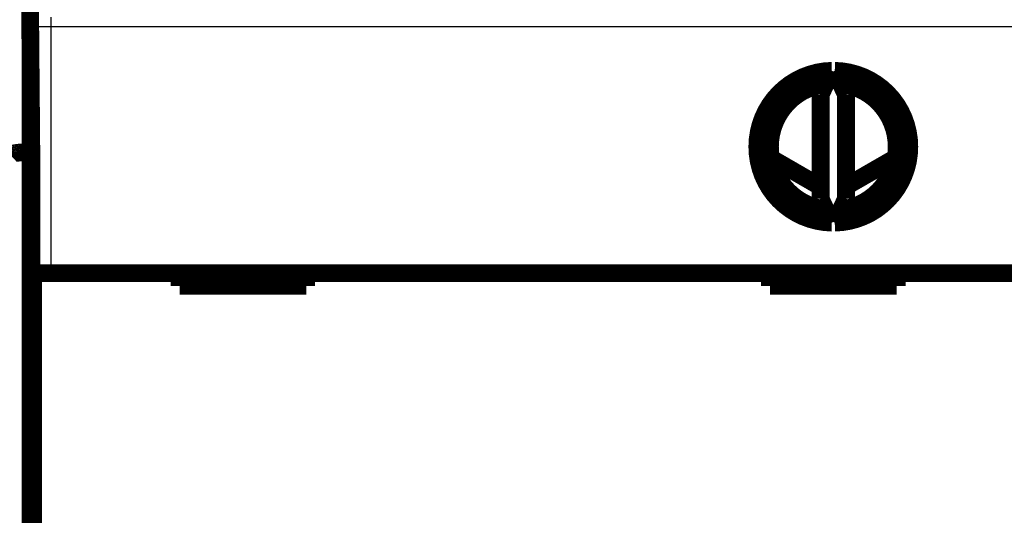
# Model space of a CAD drawing. Extents: x 10 to 829, y 10 to 514.
# Drawn here: x 556 to 595, y 219 to 239 of the extents above; entities that cross this region are included whole.
import ezdxf

# ---------------------------------------------------------------- set-up
doc = ezdxf.new("R2010")
doc.units = 0
doc.layers.add('4', color=7, linetype='CONTINUOUS')

msp = doc.modelspace()

# ---------------------------------------------------------------- linework, layer by layer
at = {"layer": '4', "color": 3, "linetype": 'CONTINUOUS'}
for p, q in [((556.04429, 239.66621), (556.04429, 233.66621)), ((556.4772, 228.89645), (556.4772, 238.63418)), ((557.17717, 238.63418), (556.4772, 238.63418)), ((618.93626, 238.63418), (557.17717, 238.63418)), ((557.17717, 238.63418), (557.17717, 228.89645)), ((556.04429, 233.66621), (556.04429, 135.86621))]:
    msp.add_line(p, q, dxfattribs=at)
for points in [[(693.84409, 131.70379, 0), (693.8441, 131.72988)], [(693.84409, 131.44955, -0.00000001), (693.84409, 131.47936)], [(693.8441, 132.10509, 0.00000001), (693.8441, 132.12006)], [(556.47721, 238.63418), (556.47721, 238.64703, 0.00004195), (556.4772, 238.65987, 0.00004192), (556.4772, 238.67271, 0.00004205), (556.47719, 238.68553, 0.00004245), (556.47717, 238.69833, 0.00004284), (556.47716, 238.71111, 0.00004327), (556.47714, 238.72385, 0.00004375), (556.47712, 238.73655, 0.00004434), (556.4771, 238.74921, 0.00004498), (556.47708, 238.76181, 0.0000457), (556.47706, 238.77436, 0.00004648), (556.47703, 238.78685, 0.00004737), (556.477, 238.79926, 0.00004831), (556.47697, 238.8116, 0.00004936), (556.47693, 238.82386, 0.0000505), (556.47689, 238.83603, 0.0000518), (556.47686, 238.8481, 0.00005307), (556.47681, 238.86007, 0.00005435), (556.47677, 238.87194, 0.0000554), (556.47673, 238.8837, 0.00005614), (556.47668, 238.89534, 0.00005708), (556.47663, 238.90686, 0.00005811), (556.47658, 238.91825, 0.0000593), (556.47652, 238.92952, 0.00006053), (556.47647, 238.94064, 0.00006196)], [(557.17694, 239.01859, -0.00002413), (557.17697, 238.99187, -0.00002412), (557.177, 238.96496, -0.00002445), (557.17703, 238.93785, -0.00002359), (557.17705, 238.91072, -0.00002191), (557.17707, 238.88363, -0.00002418), (557.17709, 238.85599, -0.00002892), (557.17711, 238.82759, -0.00002179), (557.17712, 238.80086, -0.00000713), (557.17714, 238.77664, -0.0000311), (557.17715, 238.74544, -0.00005407), (557.17715, 238.6973, -0.00002639), (557.17716, 238.63418, -0.0000139)]]:
    msp.add_lwpolyline(points, format="xyb", dxfattribs=at)
at = {"layer": '4', "color": 40, "linetype": 'CONTINUOUS', "const_width": 0.7}
for points in [[(556.35672, 239.888), (556.40995, 233.788)], [(587.99803, 236.89587), (587.55672, 235.94948)], [(588.55672, 235.94948), (588.11541, 236.89587)], [(587.55672, 235.94948), (587.55672, 231.84341)], [(588.55672, 231.84341), (588.55672, 235.94948)], [(556.04429, 233.66621), (556.40995, 233.66621)], [(556.40995, 233.788), (556.40995, 185.888)], [(587.55672, 232.31332), (585.59779, 233.44514)], [(590.51825, 233.45956), (588.55672, 232.32791)], [(587.55672, 231.84341), (587.99803, 230.89702)], [(588.11541, 230.89702), (588.55672, 231.84341)], [(556.47715, 216.79645), (556.47715, 228.89645)], [(556.4772, 228.89645), (557.17717, 228.89645)], [(557.17717, 228.89645), (618.93626, 228.89645)], [(562.25672, 228.89645), (562.25672, 228.39645)], [(567.25672, 228.39645), (567.25672, 228.89645)], [(585.55672, 228.89645), (585.55672, 228.39645)], [(590.55672, 228.39645), (590.55672, 228.89645)], [(562.25672, 228.39645), (567.25672, 228.39645)], [(585.55672, 228.39645), (590.55672, 228.39645)]]:
    msp.add_lwpolyline(points, dxfattribs=at)
for points in [[(587.99803, 236.89587, 0.98062436), (587.99803, 230.89702)], [(588.11541, 230.89702, 0.98062436), (588.11541, 236.89587)], [(587.75672, 236.37838, 0.88640526), (587.75672, 231.41451)], [(588.35672, 231.41451, 0.88640526), (588.35672, 236.37838)], [(556.0443, 233.6662), (556.02726, 233.66614, 0.00202034), (556.01037, 233.66594, 0.00201912), (555.99365, 233.66561, 0.00209655), (555.97709, 233.66513, 0.00226704), (555.96071, 233.66451, 0.00241455), (555.94452, 233.66373, 0.00255835), (555.92853, 233.66279, 0.00270743), (555.91274, 233.66169, 0.0028803), (555.89716, 233.66041, 0.00305273), (555.88181, 233.65895, 0.00324364), (555.86668, 233.65731, 0.00343766), (555.8518, 233.65549, 0.00365389), (555.83716, 233.65346, 0.00387458), (555.82278, 233.65124, 0.00411898), (555.80867, 233.64881, 0.0043702), (555.79482, 233.64617, 0.00464761), (555.78126, 233.64331, 0.00493347), (555.76799, 233.64023, 0.00524703), (555.75503, 233.63692, 0.00557343), (555.74236, 233.63337, 0.00593226), (555.73002, 233.62958, 0.0062966), (555.718, 233.62555, 0.00668391), (555.70632, 233.62127, 0.00711414), (555.69497, 233.61672, 0.00761133), (555.68399, 233.61191, 0.00797263), (555.67335, 233.60684, 0.00818715), (555.66309, 233.60152, 0.00828697), (555.6532, 233.59597, 0.0081911), (555.64369, 233.59021, 0.00820118), (555.63457, 233.58428, 0.00821094), (555.62584, 233.57817, 0.0082859), (555.61751, 233.57192, 0.0083256), (555.6096, 233.56555, 0.00845842), (555.60209, 233.55908, 0.00858461), (555.59502, 233.55253, 0.00877768)]]:
    msp.add_lwpolyline(points, format="xyb", dxfattribs=at)

doc.saveas('drawing.dxf')
